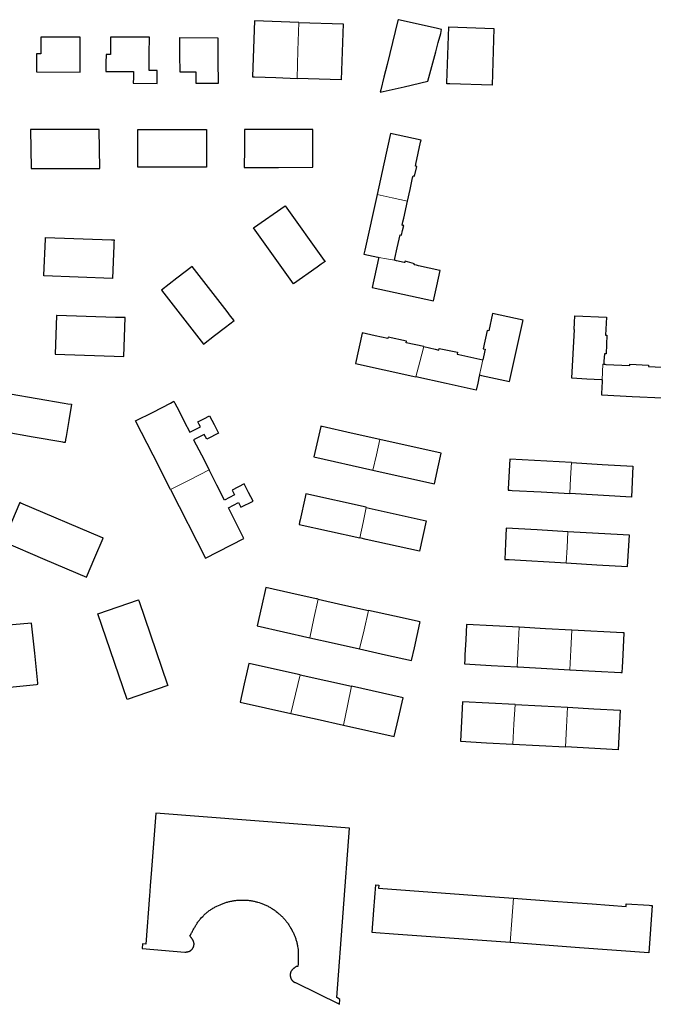
# Model space of a CAD drawing. Units: inches. Extents: x 574528 to 589654, y 4788609 to 4798746.
# Drawn here: x 584731 to 584896, y 4796844 to 4797100 of the extents above; entities that cross this region are included whole.
import ezdxf

# ---------------------------------------------------------------- set-up
doc = ezdxf.new("R2010")
doc.units = ezdxf.units.IN
doc.header["$MEASUREMENT"] = 0
doc.layers.add('080111', color=250, linetype='Continuous', lineweight=30)
doc.layers.add('080117', color=252, linetype='Continuous', lineweight=20)

msp = doc.modelspace()

# ---------------------------------------------------------------- linework, layer by layer
at = {"layer": '080111'}
for points in [[(584803.432, 4797099.004), (584791.915, 4797099.428), (584791.427, 4797084.921), (584791.424, 4797084.824), (584791.679, 4797084.816), (584791.934, 4797084.807), (584797.463, 4797084.623), (584802.992, 4797084.439)], [(584803.432, 4797099.004), (584814.985, 4797098.579), (584814.475, 4797084.056), (584802.992, 4797084.439)], [(584831.696, 4797052.493), (584832.37, 4797055.527), (584833.043, 4797058.561), (584833.105, 4797058.84), (584833.167, 4797059.119), (584833.347, 4797059.078), (584833.527, 4797059.036), (584834.106, 4797061.54), (584833.936, 4797061.58), (584833.765, 4797061.619), (584833.871, 4797062.104), (584835.126, 4797067.827), (584835.186, 4797068.098), (584835.245, 4797068.369), (584831.274, 4797069.237), (584827.303, 4797070.105), (584825.558, 4797062.184), (584823.813, 4797054.263)], [(584823.813, 4797054.263), (584820.623, 4797039.783), (584820.39, 4797038.724), (584823.98, 4797037.925), (584824.231, 4797037.869)], [(584828.325, 4797037.135), (584828.432, 4797037.626), (584829.035, 4797040.388), (584829.767, 4797043.741), (584830.154, 4797043.656), (584830.444, 4797044.894), (584830.733, 4797046.132), (584830.52, 4797046.182), (584830.307, 4797046.232), (584830.51, 4797047.144), (584830.712, 4797048.057), (584831.696, 4797052.493)], [(584824.231, 4797037.869), (584824.206, 4797037.752), (584824.18, 4797037.634), (584822.531, 4797030.056), (584838.461, 4797026.573), (584839.321, 4797030.526), (584840.181, 4797034.478), (584840.131, 4797034.489), (584834.548, 4797035.716), (584834.01, 4797035.834), (584833.471, 4797035.953), (584833.532, 4797036.18), (584831.077, 4797036.884), (584831.03, 4797036.72), (584830.983, 4797036.556), (584830.823, 4797036.591), (584828.827, 4797037.026), (584828.576, 4797037.08), (584828.325, 4797037.135)], [(584850.439, 4797007.308), (584850.969, 4797007.189), (584858.202, 4797005.567), (584861.66, 4797021.184), (584861.704, 4797021.382), (584861.748, 4797021.58), (584857.792, 4797022.422), (584853.835, 4797023.264), (584852.879, 4797018.771), (584852.437, 4797018.868), (584851.402, 4797014.135), (584851.871, 4797014.033), (584851.444, 4797012.03), (584851.28, 4797011.262)], [(584882.301, 4797006.011), (584882.287, 4797006.012), (584882.135, 4797006.02), (584878.296, 4797006.231), (584874.457, 4797006.442), (584874.772, 4797012.772), (584875.088, 4797019.102), (584875.05, 4797019.104), (584875.013, 4797019.106), (584875.112, 4797020.915), (584875.211, 4797022.724), (584883.43, 4797022.315), (584883.173, 4797017.676), (584883.577, 4797017.655), (584883.33, 4797012.811), (584882.905, 4797012.833), (584882.799, 4797010.909), (584882.776, 4797010.497), (584882.754, 4797010.085)], [(584835.971, 4797014.665), (584831.375, 4797015.686), (584831.465, 4797016.087), (584826.705, 4797017.161), (584826.611, 4797016.746), (584823.296, 4797017.483), (584819.936, 4797018.23), (584819.928, 4797018.195), (584819.92, 4797018.16), (584818.152, 4797010.269), (584833.084, 4797006.986), (584833.911, 4797006.804)], [(584835.971, 4797014.665), (584837.42, 4797014.343), (584838.869, 4797014.021), (584839.875, 4797013.797), (584839.967, 4797014.222), (584844.715, 4797013.203), (584844.609, 4797012.712), (584845.074, 4797012.642), (584851.28, 4797011.262)], [(584882.754, 4797010.085), (584883.026, 4797010.071), (584883.298, 4797010.057), (584889.49, 4797009.735), (584889.502, 4797009.943), (584889.514, 4797010.151), (584894.361, 4797009.879), (584894.35, 4797009.681), (584894.339, 4797009.483), (584903.007, 4797009.032)], [(584850.439, 4797007.308), (584850.408, 4797007.162), (584850.376, 4797007.016), (584849.985, 4797005.186), (584849.594, 4797003.356), (584841.752, 4797005.08), (584833.911, 4797006.804)], [(584898.05, 4797001.233), (584890.138, 4797001.63), (584882.226, 4797002.028), (584882.238, 4797002.258), (584882.251, 4797002.489), (584882.417, 4797005.586), (584882.439, 4797006.003), (584882.37, 4797006.007), (584882.301, 4797006.011)], [(584728.408, 4797002.439), (584735.408, 4797001.22), (584742.407, 4797000), (584743.358, 4796999.834), (584744.31, 4796999.669), (584743.616, 4796995.49), (584742.923, 4796991.311), (584742.79, 4796990.512), (584742.658, 4796989.714), (584742.378, 4796989.762), (584742.097, 4796989.811), (584734.39, 4796991.148), (584726.683, 4796992.485)], [(584770.104, 4796977.485), (584765.561, 4796986.416), (584761.018, 4796995.346), (584765.537, 4796997.673), (584770.056, 4797000), (584770.514, 4797000.236), (584770.973, 4797000.472), (584771.216, 4797000), (584771.72, 4796999.022), (584772.225, 4796998.044), (584773.656, 4796995.234), (584775.088, 4796992.423), (584776.464, 4796993.132), (584777.84, 4796993.842), (584777.522, 4796994.462), (584777.204, 4796995.081), (584778.73, 4796995.865), (584780.256, 4796996.649), (584781.398, 4796994.426), (584782.541, 4796992.202), (584779.668, 4796990.716), (584779.493, 4796990.626), (584779.174, 4796991.246), (584778.856, 4796991.866), (584777.478, 4796991.156), (584776.099, 4796990.445), (584778.106, 4796986.518), (584780.112, 4796982.591)], [(584824.549, 4796990.521), (584817.04, 4796992.198), (584809.532, 4796993.876), (584809.336, 4796993.92), (584809.14, 4796993.964), (584809.131, 4796993.921), (584807.386, 4796986.002), (584822.728, 4796982.574)], [(584822.728, 4796982.574), (584823.058, 4796982.5), (584838.729, 4796978.999), (584839.693, 4796983.444), (584840.457, 4796986.966), (584824.549, 4796990.521)], [(584874.316, 4796984.508), (584858.313, 4796985.422), (584857.923, 4796977.661), (584857.916, 4796977.51), (584857.908, 4796977.36), (584858.424, 4796977.33), (584858.939, 4796977.301), (584866.425, 4796976.874), (584873.911, 4796976.446)], [(584874.316, 4796984.508), (584882.317, 4796984.052), (584890.318, 4796983.595), (584889.913, 4796975.533), (584873.911, 4796976.446)], [(584770.104, 4796977.485), (584779.19, 4796959.624), (584789.17, 4796964.763), (584785.124, 4796972.711), (584787.743, 4796974.134), (584788.384, 4796972.901), (584791.539, 4796974.52), (584790.394, 4796976.75), (584789.25, 4796978.98), (584786.086, 4796977.359), (584786.727, 4796976.108), (584784.116, 4796974.753), (584782.114, 4796978.672), (584780.112, 4796982.591)], [(584820.953, 4796972.879), (584820.934, 4796972.883), (584805.272, 4796976.352), (584805.093, 4796975.547), (584803.765, 4796969.59), (584803.636, 4796969.01), (584803.506, 4796968.429), (584811.428, 4796966.674), (584819.351, 4796964.919)], [(584820.953, 4796972.879), (584828.775, 4796971.146), (584836.597, 4796969.414), (584834.85, 4796961.506), (584820.974, 4796964.56), (584819.351, 4796964.919)], [(584873.394, 4796966.53), (584865.389, 4796966.99), (584857.384, 4796967.45), (584857.184, 4796963.464), (584856.976, 4796959.348), (584858.118, 4796959.282), (584872.987, 4796958.428)], [(584872.987, 4796958.428), (584880.966, 4796957.97), (584888.944, 4796957.512), (584889.174, 4796961.562), (584889.405, 4796965.611), (584881.4, 4796966.07), (584873.394, 4796966.53)], [(584808.469, 4796949.006), (584808.223, 4796949.061), (584807.977, 4796949.116), (584801.41, 4796950.585), (584794.844, 4796952.054), (584793.718, 4796947.042), (584792.592, 4796942.031), (584799.446, 4796940.497), (584806.301, 4796938.963)], [(584808.469, 4796949.006), (584814.913, 4796947.564), (584821.594, 4796946.069)], [(584819.262, 4796936.063), (584826.012, 4796934.553), (584832.761, 4796933.043), (584833.488, 4796936.33), (584834.915, 4796942.774), (584834.948, 4796942.924), (584834.981, 4796943.073), (584828.288, 4796944.571), (584821.594, 4796946.069)], [(584723.977, 4796941.606), (584724.788, 4796933.732), (584725.599, 4796925.859), (584735.243, 4796926.819), (584735.598, 4796926.854), (584735.582, 4796927.012), (584735.566, 4796927.169), (584734.761, 4796934.98), (584733.956, 4796942.792), (584729.036, 4796942.302), (584724.116, 4796941.813)], [(584860.754, 4796941.682), (584853.904, 4796942.042), (584847.055, 4796942.402), (584846.846, 4796938.458), (584846.637, 4796934.513), (584846.574, 4796933.334), (584846.512, 4796932.154), (584853.478, 4796931.77), (584860.249, 4796931.398)], [(584874.404, 4796940.964), (584867.579, 4796941.323), (584860.754, 4796941.682)], [(584873.898, 4796930.646), (584880.52, 4796930.281), (584887.141, 4796929.916), (584887.344, 4796929.905), (584887.546, 4796929.894), (584887.618, 4796931.353), (584887.689, 4796932.812), (584888.048, 4796940.129), (584888.054, 4796940.247), (584887.692, 4796940.266), (584874.404, 4796940.964)], [(584806.301, 4796938.963), (584812.676, 4796937.537), (584819.262, 4796936.063)], [(584803.757, 4796929.31), (584790.891, 4796932.165), (584790.449, 4796932.263), (584789.848, 4796929.606), (584789.246, 4796926.949), (584788.174, 4796922.21), (584801.384, 4796919.279)], [(584803.757, 4796929.31), (584810.456, 4796927.824), (584817.155, 4796926.337)], [(584860.249, 4796931.398), (584860.445, 4796931.387), (584873.898, 4796930.646)], [(584815.063, 4796916.243), (584821.668, 4796914.778), (584828.273, 4796913.312), (584829.345, 4796918.049), (584830.548, 4796923.365), (584817.155, 4796926.337)], [(584859.67, 4796921.61), (584845.994, 4796922.338), (584845.448, 4796912.044), (584852.286, 4796911.68), (584859.124, 4796911.316)], [(584859.67, 4796921.61), (584866.508, 4796921.246), (584873.346, 4796920.881)], [(584801.384, 4796919.279), (584808.224, 4796917.761), (584815.063, 4796916.243)], [(584873.346, 4796920.881), (584880.184, 4796920.517), (584887.022, 4796920.153), (584886.476, 4796909.859), (584872.8, 4796910.587)], [(584859.124, 4796911.316), (584865.962, 4796910.952), (584872.8, 4796910.587)], [(584858.41, 4796859.675), (584828.107, 4796861.915), (584823.431, 4796862.267), (584822.504, 4796862.337), (584822.962, 4796868.114), (584823.485, 4796874.712), (584824.221, 4796874.617), (584824.123, 4796873.856), (584854.396, 4796871.618), (584859.261, 4796871.258)], [(584859.261, 4796871.258), (584869.492, 4796870.502), (584879.722, 4796869.746), (584884.124, 4796869.42), (584888.526, 4796869.095), (584888.55, 4796869.43), (584888.575, 4796869.766), (584894.571, 4796869.393), (584894.95, 4796869.37), (584895.328, 4796869.346), (584894.88, 4796863.179), (584894.433, 4796857.012), (584876.422, 4796858.344), (584858.41, 4796859.675)]]:
    msp.add_lwpolyline(points, dxfattribs=at)
for points in [[(584829.267, 4797099.696), (584829.214, 4797099.481), (584826.414, 4797088.045), (584825.571, 4797084.77), (584824.728, 4797081.495), (584824.633, 4797080.83), (584830.796, 4797082.263), (584836.96, 4797083.696), (584838.009, 4797087.535), (584839.058, 4797091.374), (584839.707, 4797093.749), (584840.356, 4797096.124), (584840.47, 4797096.625), (584840.583, 4797097.126), (584839.138, 4797097.454), (584829.34, 4797099.679), (584829.304, 4797099.688)], [(584842.43, 4797097.8), (584854.159, 4797097.427), (584853.716, 4797082.651), (584842.684, 4797083.029), (584842.326, 4797083.042), (584841.969, 4797083.054), (584841.972, 4797083.154), (584841.975, 4797083.255), (584842.202, 4797090.528)], [(584736.396, 4797095.15), (584736.4, 4797092.973), (584736.403, 4797090.796), (584735.8, 4797090.798), (584735.197, 4797090.799), (584735.204, 4797086.095), (584746.56, 4797086.064), (584746.553, 4797090.593), (584746.546, 4797095.122), (584741.471, 4797095.136)], [(584754.516, 4797095.183), (584754.482, 4797092.951), (584754.446, 4797090.686), (584753.892, 4797090.686), (584753.338, 4797090.687), (584753.303, 4797088.444), (584753.268, 4797086.201), (584756.84, 4797086.198), (584760.457, 4797086.194), (584760.434, 4797084.676), (584760.41, 4797083.159), (584766.596, 4797083.097), (584766.622, 4797084.789), (584766.648, 4797086.481), (584765.57, 4797086.492), (584764.492, 4797086.503), (584764.559, 4797090.838), (584764.626, 4797095.172), (584759.571, 4797095.178)], [(584772.508, 4797095.025), (584782.375, 4797095.019), (584782.412, 4797089.062), (584782.449, 4797083.104), (584779.618, 4797083.109), (584776.786, 4797083.114), (584776.777, 4797084.568), (584776.768, 4797086.021), (584774.666, 4797086.022), (584772.564, 4797086.024), (584772.536, 4797090.525)], [(584751.553, 4797071.11), (584733.711, 4797071.114), (584733.862, 4797061.036), (584751.704, 4797061.032)], [(584779.427, 4797071.133), (584779.451, 4797061.329), (584761.618, 4797061.312), (584761.594, 4797071.116)], [(584807.108, 4797071.141), (584803.81, 4797071.133), (584789.295, 4797071.098), (584789.281, 4797066.184), (584789.267, 4797061.271), (584798.174, 4797061.292), (584807.08, 4797061.314), (584807.103, 4797069.306)], [(584791.675, 4797045.546), (584799.897, 4797051.325), (584810.076, 4797037.114), (584810.188, 4797036.957), (584810.301, 4797036.8), (584809.275, 4797036.079), (584808.249, 4797035.358), (584802.079, 4797031.021)], [(584737.609, 4797043.093), (584754.747, 4797042.479), (584755.078, 4797042.468), (584755.409, 4797042.456), (584755.376, 4797041.735), (584755.344, 4797041.014), (584755.15, 4797036.717), (584754.957, 4797032.42), (584746.064, 4797032.738), (584737.171, 4797033.057), (584737.179, 4797033.242), (584737.59, 4797042.649)], [(584775.676, 4797035.541), (584771.726, 4797032.445), (584767.775, 4797029.349), (584773.236, 4797022.32), (584778.697, 4797015.29), (584781.554, 4797017.529), (584784.411, 4797019.768), (584785.505, 4797020.625), (584786.599, 4797021.482), (584785.71, 4797022.626), (584784.821, 4797023.77)], [(584740.441, 4797022.795), (584740.283, 4797017.758), (584740.125, 4797012.721), (584757.943, 4797012.118), (584758.102, 4797017.164), (584758.26, 4797022.209), (584755.755, 4797022.291), (584740.504, 4797022.793), (584740.472, 4797022.794)], [(584730.888, 4796974.124), (584728.723, 4796969.046), (584726.558, 4796963.968), (584737.39, 4796959.35), (584748.223, 4796954.731), (584750.388, 4796959.809), (584752.553, 4796964.887), (584752.458, 4796964.922), (584752.364, 4796964.956), (584731.199, 4796973.991)], [(584769.367, 4796926.538), (584764.089, 4796924.73), (584758.811, 4796922.923), (584751.178, 4796945.212), (584761.734, 4796948.827), (584761.774, 4796948.722), (584761.814, 4796948.618), (584769.3, 4796926.735)], [(584765.03, 4796877.583), (584764.804, 4796874.526), (584764.686, 4796872.945), (584764.61, 4796871.926), (584763.671, 4796859.301), (584762.806, 4796859.363), (584762.716, 4796858.112), (584773.828, 4796857.21), (584773.879, 4796857.215), (584773.929, 4796857.22), (584773.98, 4796857.225), (584774.03, 4796857.23), (584774.081, 4796857.235), (584774.131, 4796857.241), (584774.182, 4796857.247), (584774.232, 4796857.253), (584774.282, 4796857.26), (584774.332, 4796857.267), (584774.381, 4796857.274), (584774.431, 4796857.283), (584774.48, 4796857.292), (584774.529, 4796857.301), (584774.577, 4796857.312), (584774.625, 4796857.323), (584774.673, 4796857.335), (584774.721, 4796857.348), (584774.768, 4796857.362), (584774.815, 4796857.377), (584774.862, 4796857.394), (584774.907, 4796857.411), (584774.986, 4796857.444), (584775.064, 4796857.48), (584775.096, 4796857.496), (584775.128, 4796857.513), (584775.16, 4796857.531), (584775.192, 4796857.549), (584775.223, 4796857.568), (584775.254, 4796857.587), (584775.285, 4796857.607), (584775.315, 4796857.628), (584775.345, 4796857.649), (584775.374, 4796857.671), (584775.403, 4796857.694), (584775.432, 4796857.717), (584775.46, 4796857.741), (584775.488, 4796857.766), (584775.516, 4796857.791), (584775.542, 4796857.816), (584775.569, 4796857.843), (584775.595, 4796857.869), (584775.62, 4796857.897), (584775.646, 4796857.925), (584775.719, 4796858.01), (584775.788, 4796858.1), (584775.831, 4796858.162), (584775.873, 4796858.225), (584775.912, 4796858.291), (584775.949, 4796858.358), (584775.984, 4796858.426), (584776.016, 4796858.496), (584776.046, 4796858.567), (584776.073, 4796858.639), (584776.098, 4796858.711), (584776.12, 4796858.785), (584776.14, 4796858.859), (584776.156, 4796858.933), (584776.17, 4796859.008), (584776.182, 4796859.082), (584776.19, 4796859.157), (584776.196, 4796859.232), (584776.198, 4796859.306), (584776.198, 4796859.38), (584776.194, 4796859.453), (584776.188, 4796859.526), (584776.169, 4796859.664), (584776.138, 4796859.798), (584776.121, 4796859.862), (584776.101, 4796859.925), (584776.079, 4796859.987), (584776.054, 4796860.049), (584776.028, 4796860.11), (584775.999, 4796860.17), (584775.969, 4796860.23), (584775.936, 4796860.289), (584775.902, 4796860.348), (584775.867, 4796860.406), (584775.83, 4796860.464), (584775.792, 4796860.521), (584775.753, 4796860.578), (584775.713, 4796860.635), (584775.672, 4796860.691), (584775.63, 4796860.747), (584775.588, 4796860.803), (584775.545, 4796860.859), (584775.502, 4796860.915), (584775.458, 4796860.971), (584775.415, 4796861.026), (584775.371, 4796861.082), (584775.109, 4796861.328), (584775.243, 4796861.629), (584775.35, 4796861.83), (584775.458, 4796862.032), (584775.565, 4796862.233), (584775.673, 4796862.434), (584775.782, 4796862.635), (584775.891, 4796862.835), (584776.001, 4796863.034), (584776.112, 4796863.232), (584776.224, 4796863.43), (584776.337, 4796863.627), (584776.452, 4796863.822), (584776.569, 4796864.016), (584776.687, 4796864.208), (584776.808, 4796864.399), (584776.93, 4796864.588), (584777.055, 4796864.775), (584777.183, 4796864.96), (584777.313, 4796865.143), (584777.446, 4796865.324), (584777.582, 4796865.502), (584777.721, 4796865.678), (584777.863, 4796865.851), (584778.155, 4796866.191), (584778.462, 4796866.519), (584778.619, 4796866.68), (584778.779, 4796866.839), (584778.943, 4796866.994), (584779.11, 4796867.146), (584779.28, 4796867.295), (584779.453, 4796867.441), (584779.629, 4796867.584), (584779.808, 4796867.724), (584779.989, 4796867.861), (584780.173, 4796867.994), (584780.36, 4796868.125), (584780.549, 4796868.253), (584780.74, 4796868.377), (584780.934, 4796868.499), (584781.129, 4796868.617), (584781.327, 4796868.732), (584781.526, 4796868.844), (584781.727, 4796868.953), (584781.929, 4796869.058), (584782.134, 4796869.161), (584782.545, 4796869.359), (584782.961, 4796869.545), (584783.171, 4796869.635), (584783.381, 4796869.721), (584783.593, 4796869.804), (584783.806, 4796869.884), (584784.02, 4796869.96), (584784.235, 4796870.033), (584784.451, 4796870.103), (584784.668, 4796870.169), (584784.886, 4796870.232), (584785.105, 4796870.292), (584785.325, 4796870.347), (584785.545, 4796870.4), (584785.766, 4796870.449), (584785.988, 4796870.494), (584786.21, 4796870.536), (584786.434, 4796870.574), (584786.657, 4796870.608), (584786.881, 4796870.639), (584787.106, 4796870.666), (584787.331, 4796870.689), (584787.782, 4796870.728), (584788.235, 4796870.752), (584788.461, 4796870.76), (584788.688, 4796870.764), (584788.915, 4796870.765), (584789.142, 4796870.762), (584789.369, 4796870.755), (584789.596, 4796870.744), (584789.823, 4796870.73), (584790.05, 4796870.711), (584790.276, 4796870.69), (584790.502, 4796870.664), (584790.728, 4796870.635), (584790.953, 4796870.602), (584791.178, 4796870.565), (584791.402, 4796870.525), (584791.625, 4796870.481), (584791.847, 4796870.434), (584792.069, 4796870.382), (584792.29, 4796870.327), (584792.51, 4796870.269), (584792.729, 4796870.207), (584793.164, 4796870.076), (584793.594, 4796869.93), (584793.808, 4796869.854), (584794.02, 4796869.774), (584794.231, 4796869.691), (584794.441, 4796869.604), (584794.649, 4796869.514), (584794.856, 4796869.421), (584795.061, 4796869.324), (584795.265, 4796869.224), (584795.467, 4796869.121), (584795.667, 4796869.014), (584795.865, 4796868.904), (584796.062, 4796868.791), (584796.257, 4796868.675), (584796.449, 4796868.556), (584796.64, 4796868.434), (584796.829, 4796868.308), (584797.016, 4796868.18), (584797.2, 4796868.049), (584797.382, 4796867.914), (584797.562, 4796867.777), (584797.917, 4796867.497), (584798.263, 4796867.206), (584798.433, 4796867.057), (584798.601, 4796866.906), (584798.766, 4796866.752), (584798.929, 4796866.595), (584799.089, 4796866.436), (584799.247, 4796866.275), (584799.402, 4796866.11), (584799.555, 4796865.943), (584799.705, 4796865.774), (584799.852, 4796865.603), (584799.997, 4796865.429), (584800.139, 4796865.253), (584800.278, 4796865.074), (584800.415, 4796864.893), (584800.549, 4796864.711), (584800.68, 4796864.526), (584800.808, 4796864.339), (584800.933, 4796864.15), (584801.056, 4796863.959), (584801.175, 4796863.766), (584801.409, 4796863.376), (584801.631, 4796862.978), (584801.739, 4796862.778), (584801.844, 4796862.575), (584801.946, 4796862.371), (584802.044, 4796862.166), (584802.139, 4796861.959), (584802.231, 4796861.75), (584802.32, 4796861.54), (584802.405, 4796861.329), (584802.486, 4796861.116), (584802.564, 4796860.903), (584802.638, 4796860.688), (584802.709, 4796860.472), (584802.775, 4796860.255), (584802.838, 4796860.037), (584802.896, 4796859.819), (584802.951, 4796859.599), (584803.001, 4796859.379), (584803.048, 4796859.158), (584803.09, 4796858.936), (584803.128, 4796858.714), (584803.187, 4796858.322), (584803.232, 4796857.927), (584803.249, 4796857.756), (584803.263, 4796857.585), (584803.276, 4796857.413), (584803.286, 4796857.241), (584803.295, 4796857.069), (584803.301, 4796856.897), (584803.306, 4796856.725), (584803.309, 4796856.552), (584803.31, 4796856.38), (584803.31, 4796856.207), (584803.309, 4796856.034), (584803.306, 4796855.861), (584803.303, 4796855.688), (584803.298, 4796855.515), (584803.293, 4796855.342), (584803.287, 4796855.169), (584803.28, 4796854.995), (584803.273, 4796854.822), (584803.265, 4796854.648), (584803.258, 4796854.475), (584803.25, 4796854.301), (584803.242, 4796854.128), (584803.165, 4796853.464), (584802.821, 4796853.44), (584802.589, 4796853.32), (584802.368, 4796853.184), (584802.324, 4796853.149), (584802.28, 4796853.114), (584802.236, 4796853.078), (584802.192, 4796853.043), (584802.149, 4796853.008), (584802.105, 4796852.972), (584802.062, 4796852.936), (584802.02, 4796852.9), (584801.978, 4796852.864), (584801.936, 4796852.827), (584801.895, 4796852.79), (584801.855, 4796852.752), (584801.816, 4796852.714), (584801.777, 4796852.675), (584801.74, 4796852.635), (584801.703, 4796852.595), (584801.668, 4796852.555), (584801.633, 4796852.513), (584801.6, 4796852.471), (584801.568, 4796852.428), (584801.537, 4796852.384), (584801.508, 4796852.339), (584801.447, 4796852.238), (584801.394, 4796852.133), (584801.367, 4796852.074), (584801.342, 4796852.014), (584801.32, 4796851.952), (584801.299, 4796851.89), (584801.281, 4796851.827), (584801.265, 4796851.763), (584801.251, 4796851.698), (584801.239, 4796851.632), (584801.23, 4796851.566), (584801.222, 4796851.499), (584801.217, 4796851.432), (584801.213, 4796851.364), (584801.212, 4796851.296), (584801.213, 4796851.228), (584801.216, 4796851.161), (584801.22, 4796851.093), (584801.227, 4796851.025), (584801.236, 4796850.958), (584801.247, 4796850.89), (584801.26, 4796850.824), (584801.286, 4796850.707), (584801.319, 4796850.592), (584801.334, 4796850.543), (584801.351, 4796850.494), (584801.368, 4796850.446), (584801.387, 4796850.398), (584801.406, 4796850.351), (584801.427, 4796850.304), (584801.449, 4796850.258), (584801.472, 4796850.213), (584801.496, 4796850.168), (584801.522, 4796850.125), (584801.548, 4796850.081), (584801.575, 4796850.039), (584801.604, 4796849.998), (584801.633, 4796849.957), (584801.663, 4796849.918), (584801.695, 4796849.879), (584801.727, 4796849.841), (584801.761, 4796849.805), (584801.796, 4796849.769), (584801.831, 4796849.735), (584801.89, 4796849.681), (584801.953, 4796849.63), (584801.977, 4796849.611), (584802.002, 4796849.592), (584802.027, 4796849.574), (584802.052, 4796849.556), (584802.078, 4796849.538), (584802.103, 4796849.521), (584802.13, 4796849.504), (584802.156, 4796849.488), (584802.183, 4796849.471), (584802.21, 4796849.455), (584802.237, 4796849.44), (584802.264, 4796849.424), (584802.291, 4796849.409), (584802.319, 4796849.393), (584802.346, 4796849.378), (584802.374, 4796849.363), (584802.402, 4796849.348), (584802.43, 4796849.334), (584802.458, 4796849.319), (584802.486, 4796849.304), (584802.514, 4796849.29), (584802.542, 4796849.275), (584814.045, 4796843.641), (584814.152, 4796844.886), (584813.742, 4796845.137), (584813.331, 4796845.388), (584816.653, 4796889.473), (584766.253, 4796893.369)]]:
    msp.add_lwpolyline(points, close=True, dxfattribs=at)
at = {"layer": '080117'}
for points in [[(584803.432, 4797099.004), (584803.212, 4797091.722), (584802.992, 4797084.439)], [(584831.696, 4797052.493), (584827.755, 4797053.378), (584823.813, 4797054.263)], [(584824.231, 4797037.869), (584826.278, 4797037.502), (584828.325, 4797037.135)], [(584835.971, 4797014.665), (584834.941, 4797010.734), (584833.911, 4797006.804)], [(584851.28, 4797011.262), (584850.86, 4797009.285), (584850.439, 4797007.308)], [(584882.754, 4797010.085), (584882.507, 4797010.119), (584882.301, 4797006.011)], [(584824.549, 4796990.521), (584823.638, 4796986.548), (584822.728, 4796982.574)], [(584874.316, 4796984.508), (584874.114, 4796980.477), (584873.911, 4796976.446)], [(584770.104, 4796977.485), (584775.108, 4796980.038), (584780.112, 4796982.591)], [(584820.953, 4796972.879), (584820.152, 4796968.899), (584819.351, 4796964.919)], [(584872.987, 4796958.428), (584873.19, 4796962.479), (584873.394, 4796966.53)], [(584806.301, 4796938.963), (584807.385, 4796943.984), (584808.469, 4796949.006)], [(584821.594, 4796946.069), (584820.428, 4796941.066), (584819.262, 4796936.063)], [(584860.249, 4796931.398), (584860.502, 4796936.54), (584860.754, 4796941.682)], [(584873.898, 4796930.646), (584874.151, 4796935.805), (584874.404, 4796940.964)], [(584801.384, 4796919.279), (584802.57, 4796924.294), (584803.757, 4796929.31)], [(584817.155, 4796926.337), (584816.109, 4796921.29), (584815.063, 4796916.243)], [(584859.124, 4796911.316), (584859.397, 4796916.463), (584859.67, 4796921.61)], [(584873.346, 4796920.881), (584873.073, 4796915.734), (584872.8, 4796910.587)], [(584858.41, 4796859.675), (584858.836, 4796865.466), (584859.261, 4796871.258)]]:
    msp.add_lwpolyline(points, dxfattribs=at)

doc.saveas('drawing.dxf')
